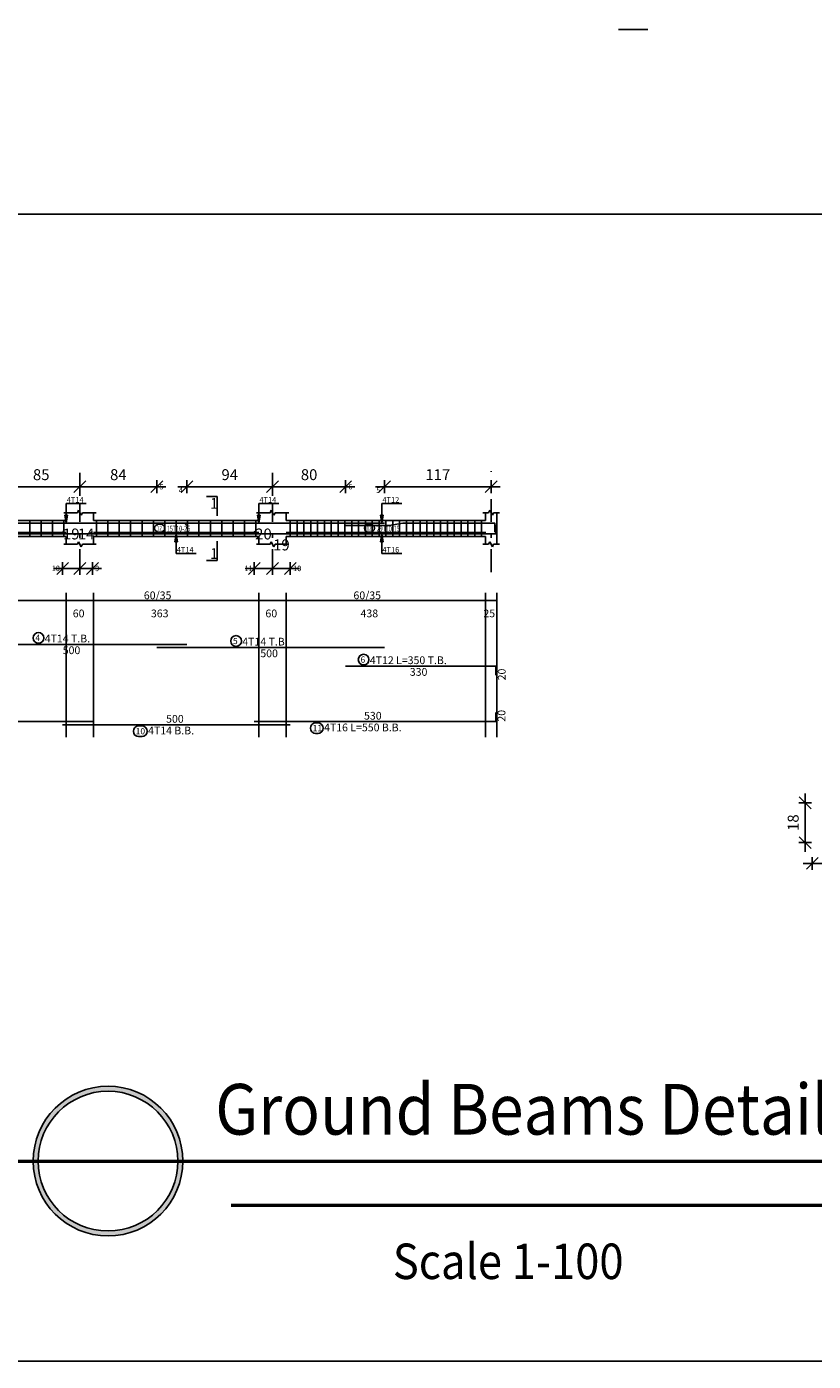
# Model space of a CAD drawing. Units: millimetres. Extents: x 220 to 1655, y 130 to 499.
# Drawn here: x 433 to 450, y 331 to 360 of the extents above; entities that cross this region are included whole.
import ezdxf

# ---------------------------------------------------------------- set-up
doc = ezdxf.new("R2010")
doc.units = ezdxf.units.MM
doc.linetypes.add('DASHDOT', pattern=[1, 0.5, -0.25, 0, -0.25])
for name, color, linetype in [('Bars', 3, 'Continuous'), ('BarSegTxt', 254, 'Continuous'), ('BarsTitle', 254, 'Continuous'), ('BeamDimLin', 4, 'Continuous'), ('BeamDimTxt', 6, 'Continuous'), ('BeamElevLin', 4, 'Continuous'), ('ColAxesPen', 1, 'Continuous'), ('DimLin', 11, 'Continuous'), ('ElevBarLin', 1, 'Continuous'), ('ElevBarTxt', 6, 'Continuous'), ('LinkDimLin', 1, 'Continuous'), ('LinkDimTxt', 6, 'Continuous'), ('SectMarkLin', 144, 'Continuous'), ('SectMarkTxt', 144, 'Continuous'), ('Titles', 2, 'Continuous')]:
    doc.layers.add(name, color=color, linetype=linetype)
doc.styles.add('ATIR_DIM', font='Atira.shx', dxfattribs={"width": 0.8})
doc.styles.add('RomanS', font='romans.shx', dxfattribs={"width": 0.75})
doc.styles.add('Txt-shx', font='Txt.shx')
doc.dimstyles.new('ATIR_DIM_2', dxfattribs={"dimtxt": 0.24, "dimasz": 0.1, "dimexe": 0.18, "dimexo": 0.0625, "dimgap": 0.144, "dimtad": 1, "dimdec": 4, "dimlfac": 50, "dimrnd": 1, "dimzin": 12, "dimdsep": 46, "dimtxsty": 'ATIR_DIM', "dimblk": 'ATIR_TICK', "dimblk1": 'ATIR_TICK', "dimcen": 0.09, "dimse1": 1, "dimse2": 1, "dimadec": 0, "dimazin": 0, "dimtfac": 1, "dimtdec": 4, "dimtmove": 2, "dimatfit": 3, "dimldrblk": 'ATIR_TICK', "dimfxl": 1, "dimtolj": 1, "dimtzin": 12, "dimarcsym": 0})
doc.dimstyles.new('ATIR_DIM_3', dxfattribs={"dimtxt": 0.24, "dimasz": 0.1, "dimexe": 0.18, "dimexo": 0.0625, "dimgap": 0.144, "dimtad": 1, "dimdec": 4, "dimlfac": 20, "dimrnd": 1, "dimzin": 12, "dimdsep": 46, "dimtxsty": 'ATIR_DIM', "dimblk": 'ATIR_TICK', "dimblk1": 'ATIR_TICK', "dimcen": 0.09, "dimse1": 1, "dimse2": 1, "dimadec": 0, "dimazin": 0, "dimtfac": 1, "dimtdec": 4, "dimtmove": 2, "dimatfit": 3, "dimldrblk": 'ATIR_TICK', "dimfxl": 1, "dimtolj": 1, "dimtzin": 12, "dimarcsym": 0})

# ---------------------------------------------------------------- blocks, each defined once
blk = doc.blocks.new('ATIR_TICK')
for p, q in [((-2, 0), (2, 0)), ((-1.3, -1.3), (1.3, 1.3)), ((0, 1.4), (0, -1.4))]:
    blk.add_line(p, q)
blk = doc.blocks.new('*D511')
at = {"layer": 'DEFPOINTS', "color": 0, "transparency": 16777216}
for p in [(449.942, 341.432), (451.442, 341.432), (451.442, 341.432)]:
    blk.add_point(p, dxfattribs=at)
at = {"layer": 'DimLin', "color": 0, "lineweight": -2, "transparency": 16777216}
blk.add_line((450.042, 341.432), (451.342, 341.432), dxfattribs=at)
at = {"layer": 'DimLin', "color": 0, "lineweight": -2, "transparency": 16777216, "xscale": 0.1, "yscale": 0.1, "zscale": 0.1, "rotation": 180}
blk.add_blockref('ATIR_TICK', (449.942, 341.432), dxfattribs=at)
at = {"layer": 'DimLin', "color": 0, "lineweight": -2, "transparency": 16777216, "xscale": 0.1, "yscale": 0.1, "zscale": 0.1}
blk.add_blockref('ATIR_TICK', (451.442, 341.432), dxfattribs=at)
at = {"layer": 'DimLin', "color": 0, "transparency": 16777216, "insert": (450.692, 341.696), "char_height": 0.24, "attachment_point": 5, "style": 'ATIR_DIM'}
blk.add_mtext('\\A1;30 ', dxfattribs=at)
blk = doc.blocks.new('*D512')
at = {"layer": 'DEFPOINTS', "color": 0, "transparency": 16777216}
for p in [(449.787, 342.763), (449.787, 342.763), (449.787, 341.888)]:
    blk.add_point(p, dxfattribs=at)
at = {"layer": 'DimLin', "color": 0, "lineweight": -2, "transparency": 16777216}
blk.add_line((449.787, 341.988), (449.787, 342.663), dxfattribs=at)
at = {"layer": 'DimLin', "color": 0, "lineweight": -2, "transparency": 16777216, "xscale": 0.1, "yscale": 0.1, "zscale": 0.1}
for p, rotation in [((449.787, 342.763), 90), ((449.787, 341.888), 270)]:
    blk.add_blockref('ATIR_TICK', p, dxfattribs=dict(at, rotation=rotation))
at = {"layer": 'DimLin', "color": 0, "transparency": 16777216, "insert": (449.523, 342.326), "char_height": 0.24, "attachment_point": 5, "rotation": 90, "style": 'ATIR_DIM'}
blk.add_mtext('\\A1;18 ', dxfattribs=at)
blk = doc.blocks.new('*D518')
at = {"layer": 'DEFPOINTS', "color": 0, "transparency": 16777216}
for p in [(433.861, 349.699), (435.549, 349.699), (435.549, 349.699)]:
    blk.add_point(p, dxfattribs=at)
at = {"layer": 'DimLin', "color": 0, "lineweight": -2, "transparency": 16777216}
blk.add_line((433.961, 349.699), (435.449, 349.699), dxfattribs=at)
at = {"layer": 'DimLin', "color": 0, "lineweight": -2, "transparency": 16777216, "xscale": 0.1, "yscale": 0.1, "zscale": 0.1, "rotation": 180}
blk.add_blockref('ATIR_TICK', (433.861, 349.699), dxfattribs=at)
at = {"layer": 'DimLin', "color": 0, "lineweight": -2, "transparency": 16777216, "xscale": 0.1, "yscale": 0.1, "zscale": 0.1}
blk.add_blockref('ATIR_TICK', (435.549, 349.699), dxfattribs=at)
at = {"layer": 'DimLin', "color": 0, "transparency": 16777216, "insert": (434.705, 349.963), "char_height": 0.24, "attachment_point": 5, "style": 'ATIR_DIM'}
blk.add_mtext('\\A1;84 ', dxfattribs=at)
blk = doc.blocks.new('*D519')
at = {"layer": 'DEFPOINTS', "color": 0, "transparency": 16777216}
for p in [(432.163, 349.699), (433.861, 349.699), (433.861, 349.699)]:
    blk.add_point(p, dxfattribs=at)
at = {"layer": 'DimLin', "color": 0, "lineweight": -2, "transparency": 16777216}
blk.add_line((432.263, 349.699), (433.761, 349.699), dxfattribs=at)
at = {"layer": 'DimLin', "color": 0, "lineweight": -2, "transparency": 16777216, "xscale": 0.1, "yscale": 0.1, "zscale": 0.1, "rotation": 180}
blk.add_blockref('ATIR_TICK', (432.163, 349.699), dxfattribs=at)
at = {"layer": 'DimLin', "color": 0, "lineweight": -2, "transparency": 16777216, "xscale": 0.1, "yscale": 0.1, "zscale": 0.1}
blk.add_blockref('ATIR_TICK', (433.861, 349.699), dxfattribs=at)
at = {"layer": 'DimLin', "color": 0, "transparency": 16777216, "insert": (433.012, 349.963), "char_height": 0.24, "attachment_point": 5, "style": 'ATIR_DIM'}
blk.add_mtext('\\A1;85 ', dxfattribs=at)
blk = doc.blocks.new('*D520')
at = {"layer": 'DEFPOINTS', "color": 0, "transparency": 16777216}
for p in [(438.091, 349.699), (439.696, 349.699), (439.696, 349.699)]:
    blk.add_point(p, dxfattribs=at)
at = {"layer": 'DimLin', "color": 0, "lineweight": -2, "transparency": 16777216}
blk.add_line((438.191, 349.699), (439.596, 349.699), dxfattribs=at)
at = {"layer": 'DimLin', "color": 0, "lineweight": -2, "transparency": 16777216, "xscale": 0.1, "yscale": 0.1, "zscale": 0.1, "rotation": 180}
blk.add_blockref('ATIR_TICK', (438.091, 349.699), dxfattribs=at)
at = {"layer": 'DimLin', "color": 0, "lineweight": -2, "transparency": 16777216, "xscale": 0.1, "yscale": 0.1, "zscale": 0.1}
blk.add_blockref('ATIR_TICK', (439.696, 349.699), dxfattribs=at)
at = {"layer": 'DimLin', "color": 0, "transparency": 16777216, "insert": (438.893, 349.963), "char_height": 0.24, "attachment_point": 5, "style": 'ATIR_DIM'}
blk.add_mtext('\\A1;80 ', dxfattribs=at)
blk = doc.blocks.new('*D521')
at = {"layer": 'DEFPOINTS', "color": 0, "transparency": 16777216}
for p in [(436.211, 349.699), (438.091, 349.699), (438.091, 349.699)]:
    blk.add_point(p, dxfattribs=at)
at = {"layer": 'DimLin', "color": 0, "lineweight": -2, "transparency": 16777216}
blk.add_line((436.311, 349.699), (437.991, 349.699), dxfattribs=at)
at = {"layer": 'DimLin', "color": 0, "lineweight": -2, "transparency": 16777216, "xscale": 0.1, "yscale": 0.1, "zscale": 0.1, "rotation": 180}
blk.add_blockref('ATIR_TICK', (436.211, 349.699), dxfattribs=at)
at = {"layer": 'DimLin', "color": 0, "lineweight": -2, "transparency": 16777216, "xscale": 0.1, "yscale": 0.1, "zscale": 0.1}
blk.add_blockref('ATIR_TICK', (438.091, 349.699), dxfattribs=at)
at = {"layer": 'DimLin', "color": 0, "transparency": 16777216, "insert": (437.151, 349.963), "char_height": 0.24, "attachment_point": 5, "style": 'ATIR_DIM'}
blk.add_mtext('\\A1;94 ', dxfattribs=at)
blk = doc.blocks.new('*D522')
at = {"layer": 'DEFPOINTS', "color": 0, "transparency": 16777216}
for p in [(440.549, 349.699), (442.891, 349.699), (442.891, 349.699)]:
    blk.add_point(p, dxfattribs=at)
at = {"layer": 'DimLin', "color": 0, "lineweight": -2, "transparency": 16777216}
blk.add_line((440.649, 349.699), (442.791, 349.699), dxfattribs=at)
at = {"layer": 'DimLin', "color": 0, "lineweight": -2, "transparency": 16777216, "xscale": 0.1, "yscale": 0.1, "zscale": 0.1, "rotation": 180}
blk.add_blockref('ATIR_TICK', (440.549, 349.699), dxfattribs=at)
at = {"layer": 'DimLin', "color": 0, "lineweight": -2, "transparency": 16777216, "xscale": 0.1, "yscale": 0.1, "zscale": 0.1}
blk.add_blockref('ATIR_TICK', (442.891, 349.699), dxfattribs=at)
at = {"layer": 'DimLin', "color": 0, "transparency": 16777216, "insert": (441.72, 349.963), "char_height": 0.24, "attachment_point": 5, "style": 'ATIR_DIM'}
blk.add_mtext('\\A1;117 ', dxfattribs=at)
blk = doc.blocks.new('*D527')
at = {"layer": 'DEFPOINTS', "color": 0, "transparency": 16777216}
for p in [(433.481, 347.905), (433.861, 347.905), (433.861, 347.905)]:
    blk.add_point(p, dxfattribs=at)
at = {"layer": 'DimLin', "color": 0, "lineweight": -2, "transparency": 16777216}
for p, q in [((433.381, 347.905), (433.281, 347.905)), ((433.481, 347.905), (433.861, 347.905)), ((433.961, 347.905), (434.061, 347.905))]:
    blk.add_line(p, q, dxfattribs=at)
at = {"layer": 'DimLin', "color": 0, "lineweight": -2, "transparency": 16777216, "xscale": 0.1, "yscale": 0.1, "zscale": 0.1}
blk.add_blockref('ATIR_TICK', (433.481, 347.905), dxfattribs=at)
at = {"layer": 'DimLin', "color": 0, "lineweight": -2, "transparency": 16777216, "xscale": 0.1, "yscale": 0.1, "zscale": 0.1, "rotation": 180}
blk.add_blockref('ATIR_TICK', (433.861, 347.905), dxfattribs=at)
at = {"layer": 'DimLin', "color": 0, "transparency": 16777216, "insert": (433.671, 348.661), "char_height": 0.24, "attachment_point": 5, "style": 'ATIR_DIM'}
blk.add_mtext('\\A1;19 ', dxfattribs=at)
blk = doc.blocks.new('*D528')
at = {"layer": 'DEFPOINTS', "color": 0, "transparency": 16777216}
for p in [(433.861, 347.905), (434.136, 347.905), (434.136, 347.905)]:
    blk.add_point(p, dxfattribs=at)
at = {"layer": 'DimLin', "color": 0, "lineweight": -2, "transparency": 16777216}
for p, q in [((433.761, 347.905), (433.661, 347.905)), ((433.861, 347.905), (434.136, 347.905)), ((434.236, 347.905), (434.336, 347.905))]:
    blk.add_line(p, q, dxfattribs=at)
at = {"layer": 'DimLin', "color": 0, "lineweight": -2, "transparency": 16777216, "xscale": 0.1, "yscale": 0.1, "zscale": 0.1}
blk.add_blockref('ATIR_TICK', (433.861, 347.905), dxfattribs=at)
at = {"layer": 'DimLin', "color": 0, "lineweight": -2, "transparency": 16777216, "xscale": 0.1, "yscale": 0.1, "zscale": 0.1, "rotation": 180}
blk.add_blockref('ATIR_TICK', (434.136, 347.905), dxfattribs=at)
at = {"layer": 'DimLin', "color": 0, "transparency": 16777216, "insert": (433.998, 348.661), "char_height": 0.24, "attachment_point": 5, "style": 'ATIR_DIM'}
blk.add_mtext('\\A1;14 ', dxfattribs=at)
blk = doc.blocks.new('*D529')
at = {"layer": 'DEFPOINTS', "color": 0, "transparency": 16777216}
for p in [(437.691, 347.905), (438.091, 347.905), (438.091, 347.905)]:
    blk.add_point(p, dxfattribs=at)
at = {"layer": 'DimLin', "color": 0, "lineweight": -2, "transparency": 16777216}
for p, q in [((437.591, 347.905), (437.491, 347.905)), ((437.691, 347.905), (438.091, 347.905)), ((438.191, 347.905), (438.291, 347.905))]:
    blk.add_line(p, q, dxfattribs=at)
at = {"layer": 'DimLin', "color": 0, "lineweight": -2, "transparency": 16777216, "xscale": 0.1, "yscale": 0.1, "zscale": 0.1}
blk.add_blockref('ATIR_TICK', (437.691, 347.905), dxfattribs=at)
at = {"layer": 'DimLin', "color": 0, "lineweight": -2, "transparency": 16777216, "xscale": 0.1, "yscale": 0.1, "zscale": 0.1, "rotation": 180}
blk.add_blockref('ATIR_TICK', (438.091, 347.905), dxfattribs=at)
at = {"layer": 'DimLin', "color": 0, "transparency": 16777216, "insert": (437.891, 348.661), "char_height": 0.24, "attachment_point": 5, "style": 'ATIR_DIM'}
blk.add_mtext('\\A1;20 ', dxfattribs=at)
blk = doc.blocks.new('*D530')
at = {"layer": 'DEFPOINTS', "color": 0, "transparency": 16777216}
for p in [(438.091, 347.905), (438.481, 347.905), (438.481, 347.905)]:
    blk.add_point(p, dxfattribs=at)
at = {"layer": 'DimLin', "color": 0, "lineweight": -2, "transparency": 16777216}
for p, q in [((437.991, 347.905), (437.891, 347.905)), ((438.091, 347.905), (438.481, 347.905)), ((438.581, 347.905), (438.681, 347.905))]:
    blk.add_line(p, q, dxfattribs=at)
at = {"layer": 'DimLin', "color": 0, "lineweight": -2, "transparency": 16777216, "xscale": 0.1, "yscale": 0.1, "zscale": 0.1}
blk.add_blockref('ATIR_TICK', (438.091, 347.905), dxfattribs=at)
at = {"layer": 'DimLin', "color": 0, "lineweight": -2, "transparency": 16777216, "xscale": 0.1, "yscale": 0.1, "zscale": 0.1, "rotation": 180}
blk.add_blockref('ATIR_TICK', (438.481, 347.905), dxfattribs=at)
at = {"layer": 'DimLin', "color": 0, "transparency": 16777216, "insert": (438.286, 348.421), "char_height": 0.24, "attachment_point": 5, "style": 'ATIR_DIM'}
blk.add_mtext('\\A1;19 ', dxfattribs=at)

msp = doc.modelspace()

# ---------------------------------------------------------------- hatches: boundary and pattern name
h = msp.add_hatch(color=256)
h.dxf.hatch_style = 1
h.paths.add_polyline_path([(432.8357809, 334.8982009), (432.9449809, 334.8982009, -1), (436.0117367, 334.8982009), (436.1209367, 334.8982009, 1)])
h = msp.add_hatch(color=256)
h.dxf.hatch_style = 1
h.paths.add_polyline_path([(436.1209367, 334.8982009), (436.0117367, 334.8982009, -1), (432.9449809, 334.8982009), (432.8357809, 334.8982009, 1)])

# ---------------------------------------------------------------- linework, layer by layer
msp.add_line((482.885748, 355.6836333), (412.4923498, 355.6836333))
at = {"color": 7, "linetype": 'Continuous', "lineweight": 50}
msp.add_line((432.0923675, 334.8982009), (465.5194535, 334.8982009), dxfattribs=at)
at = {"color": 250, "linetype": 'Continuous', "lineweight": 50}
msp.add_line((437.1834424, 333.9314528), (474.0557114, 333.9314528), dxfattribs=at)
msp.add_lwpolyline([(412.4923498, 330.5046366), (496.5923498, 330.5046366), (496.5923498, 389.9046366), (412.4923498, 389.9046366)], close=True)
for radius in [1.6425779, 1.5333779]:
    msp.add_circle((434.4783588, 334.8982009), radius)
at = {"layer": 'Bars', "linetype": 'Continuous'}
for p, q in [((432.7607177, 348.9569743), (432.7607177, 348.6069743)), ((433.0107177, 348.9569743), (433.0107177, 348.6069743)), ((433.2607177, 348.9569743), (433.2607177, 348.6069743)), ((433.5107177, 348.9569743), (433.5107177, 348.6069743)), ((434.2257179, 348.9569743), (434.2257179, 348.6069743)), ((434.4757179, 348.9569743), (434.4757179, 348.6069743)), ((434.7257179, 348.9569743), (434.7257179, 348.6069743)), ((434.9757179, 348.9569743), (434.9757179, 348.6069743)), ((435.2257179, 348.9569743), (435.2257179, 348.6069743)), ((435.4757179, 348.9569743), (435.4757179, 348.6069743)), ((435.7257179, 348.9569743), (435.7257179, 348.6069743)), ((435.9757179, 348.9569743), (435.9757179, 348.6069743)), ((436.2257179, 348.9569743), (436.2257179, 348.6069743)), ((436.4757179, 348.9569743), (436.4757179, 348.6069743)), ((436.7257179, 348.9569743), (436.7257179, 348.6069743)), ((436.9757179, 348.9569743), (436.9757179, 348.6069743)), ((437.2257179, 348.9569743), (437.2257179, 348.6069743)), ((437.4757179, 348.9569743), (437.4757179, 348.6069743)), ((437.7257179, 348.9569743), (437.7257179, 348.6069743)), ((438.4807189, 348.9569743), (438.4807189, 348.6069743)), ((438.6307186, 348.9569743), (438.6307186, 348.6069743)), ((438.7807182, 348.9569743), (438.7807182, 348.6069743)), ((438.9307178, 348.9569743), (438.9307178, 348.6069743)), ((439.0807174, 348.9569743), (439.0807174, 348.6069743)), ((439.230717, 348.9569743), (439.230717, 348.6069743)), ((439.3807167, 348.9569743), (439.3807167, 348.6069743)), ((439.5307163, 348.9569743), (439.5307163, 348.6069743)), ((439.6807159, 348.9569743), (439.6807159, 348.6069743)), ((439.8307155, 348.9569743), (439.8307155, 348.6069743)), ((439.9807151, 348.9569743), (439.9807151, 348.6069743)), ((440.1307147, 348.9569743), (440.1307147, 348.6069743)), ((440.2807144, 348.9569743), (440.2807144, 348.6069743)), ((440.430714, 348.9569743), (440.430714, 348.6069743)), ((440.5807136, 348.9569743), (440.5807136, 348.6069743)), ((440.7307132, 348.9569743), (440.7307132, 348.6069743)), ((440.8807128, 348.9569743), (440.8807128, 348.6069743)), ((441.0307125, 348.9569743), (441.0307125, 348.6069743)), ((441.1807121, 348.9569743), (441.1807121, 348.6069743)), ((441.3307117, 348.9569743), (441.3307117, 348.6069743)), ((441.4807113, 348.9569743), (441.4807113, 348.6069743)), ((441.6307109, 348.9569743), (441.6307109, 348.6069743)), ((441.7807106, 348.9569743), (441.7807106, 348.6069743)), ((441.9307102, 348.9569743), (441.9307102, 348.6069743)), ((442.0807098, 348.9569743), (442.0807098, 348.6069743)), ((442.2307094, 348.9569743), (442.2307094, 348.6069743)), ((442.380709, 348.9569743), (442.380709, 348.6069743)), ((442.5307086, 348.9569743), (442.5307086, 348.6069743)), ((442.6807083, 348.9569743), (442.6807083, 348.6069743))]:
    msp.add_line(p, q, dxfattribs=at)
for points in [[(431.2107004, 348.8450075), (431.2657007, 348.9000074), (436.155701, 348.9000074), (436.2107004, 348.8450075)], [(435.54927, 348.8450075), (435.6042703, 348.9000074), (440.5492691, 348.9000074)], [(437.6907199, 348.7199386), (437.7457202, 348.6649386), (442.9907192, 348.6649386), (442.9907192, 348.8649387)], [(439.6957191, 348.8510115), (440.6542705, 348.8510115), (440.9542697, 348.9010114), (442.9707187, 348.9010114), (442.9707187, 348.7010114)], [(429.1357187, 348.7189413), (429.190719, 348.6639413), (434.0807193, 348.6639413), (434.1357187, 348.7189413)], [(433.480718, 348.7189413), (433.5357183, 348.6639413), (438.4257186, 348.6639413), (438.4807189, 348.7189413)], [(431.2107004, 346.23701), (436.2107004, 346.23701)], [(435.54927, 346.16901), (440.5492691, 346.16901)], [(439.6957191, 345.7610099), (442.9957183, 345.7610099), (442.9957183, 345.5610098)], [(437.6907199, 344.5427331), (442.9907192, 344.5427331), (442.9907192, 344.7427332)], [(429.1357187, 344.5427331), (434.1357187, 344.5427331)], [(433.480718, 344.4747331), (438.4807189, 344.4747331)]]:
    msp.add_lwpolyline(points, dxfattribs=at)
at = {"layer": 'BarsTitle', "linetype": 'Continuous'}
for points in [[(432.9514802, 346.4979433, 0.99999923), (432.9514802, 346.2622099), (432.9514802, 346.26221, 0.99999923), (432.9514802, 346.4979433), (432.9514802, 346.4979433)], [(437.2900489, 346.4299433, 0.99999923), (437.2900489, 346.19421), (437.2900489, 346.19421, 0.99999923), (437.2900489, 346.4299433), (437.2900489, 346.4299433)], [(440.0906929, 346.0219433, 0.99999923), (440.0906929, 345.7862098), (440.0906929, 345.7862099, 0.99999923), (440.0906929, 346.0219433), (440.0906929, 346.0219433)], [(435.1536335, 344.4495329, 0.99999923), (435.1536335, 344.2137994), (435.2214979, 344.2137997, 0.99999923), (435.2214979, 344.4495329), (435.1536335, 344.4495329)], [(439.0405429, 344.517533, 0.99999923), (439.0405429, 344.2818), (439.0856937, 344.2817997, 0.99999923), (439.0856937, 344.517533), (439.0405429, 344.517533)]]:
    msp.add_lwpolyline(points, format="xyb", dxfattribs=at)
at = {"layer": 'BeamDimLin', "linetype": 'Continuous'}
for p, q in [((420.3657173, 347.2003433), (443.0157188, 347.2003433)), ((433.5607179, 347.3703433), (433.5607179, 344.2001998)), ((434.1607183, 347.3703433), (434.1607183, 344.2001998)), ((437.7907184, 347.3703433), (437.7907184, 344.2001998)), ((438.3907188, 347.3703433), (438.3907188, 344.2001998)), ((442.7657188, 347.3703433), (442.7657188, 344.2001998)), ((443.0157188, 347.3703433), (443.0157188, 344.2001998))]:
    msp.add_line(p, q, dxfattribs=at)
at = {"layer": 'BeamElevLin', "linetype": 'Continuous'}
for p, q in [((433.8057178, 349.1269743), (433.833218, 349.1819744)), ((433.833218, 349.1819744), (433.8882183, 349.0719743)), ((438.0357193, 349.1269743), (438.0632194, 349.1819744)), ((438.0632194, 349.1819744), (438.1182197, 349.0719743)), ((442.8357185, 349.1269743), (442.8632186, 349.1819744)), ((442.8632186, 349.1819744), (442.9182189, 349.0719743)), ((429.7107175, 348.9569743), (433.5607179, 348.9569743)), ((433.5057176, 349.1269743), (433.8057178, 349.1269743)), ((433.5607179, 348.9569743), (433.5607179, 349.1269743)), ((433.8882183, 349.0719743), (433.9157184, 349.1269743)), ((433.9157184, 349.1269743), (434.2157186, 349.1269743)), ((434.1607183, 348.9569743), (434.1607183, 349.1269743)), ((434.1607183, 348.9569743), (437.7907184, 348.9569743)), ((437.7357181, 349.1269743), (438.0357193, 349.1269743)), ((437.7907184, 348.9569743), (437.7907184, 349.1269743)), ((438.1182197, 349.0719743), (438.1457199, 349.1269743)), ((438.1457199, 349.1269743), (438.4457191, 349.1269743)), ((438.3907188, 348.9569743), (438.3907188, 349.1269743)), ((438.3907188, 348.9569743), (442.7657188, 348.9569743)), ((442.7107185, 349.1269743), (442.8357185, 349.1269743)), ((442.7657188, 348.9569743), (442.7657188, 349.1269743)), ((442.9182189, 349.0719743), (442.9457191, 349.1269743)), ((442.9457191, 349.1269743), (443.0707191, 349.1269743)), ((443.0157188, 349.1269743), (443.0157188, 348.9569743)), ((443.0157188, 349.1269743), (443.0157188, 348.4369744)), ((429.7107175, 348.6069743), (433.5607179, 348.6069743)), ((433.5607179, 348.6069743), (433.5607179, 348.4369744)), ((434.1607183, 348.6069743), (434.1607183, 348.4369744)), ((434.1607183, 348.6069743), (437.7907184, 348.6069743)), ((437.7907184, 348.6069743), (437.7907184, 348.4369744)), ((438.3907188, 348.6069743), (438.3907188, 348.4369744)), ((438.3907188, 348.6069743), (442.7657188, 348.6069743)), ((442.7657188, 348.6069743), (442.7657188, 348.4369744)), ((433.5057176, 348.4369744), (433.8057178, 348.4369744)), ((433.8057178, 348.4369744), (433.833218, 348.4919743)), ((433.833218, 348.4919743), (433.8882183, 348.3819744)), ((433.8882183, 348.3819744), (433.9157184, 348.4369744)), ((433.9157184, 348.4369744), (434.2157186, 348.4369744)), ((437.7357181, 348.4369744), (438.0357193, 348.4369744)), ((438.0357193, 348.4369744), (438.0632194, 348.4919743)), ((438.0632194, 348.4919743), (438.1182197, 348.3819744)), ((438.1182197, 348.3819744), (438.1457199, 348.4369744)), ((438.1457199, 348.4369744), (438.4457191, 348.4369744)), ((442.7107185, 348.4369744), (442.8357185, 348.4369744)), ((442.8357185, 348.4369744), (442.8632186, 348.4919743)), ((442.8632186, 348.4919743), (442.9182189, 348.3819744)), ((442.9182189, 348.3819744), (442.9457191, 348.4369744)), ((442.9457191, 348.4369744), (443.0707191, 348.4369744))]:
    msp.add_line(p, q, dxfattribs=at)
at = {"layer": 'ColAxesPen', "linetype": 'DASHDOT'}
for p, q in [((433.8607181, 349.5009744), (433.8607181, 350.0389745)), ((438.0907176, 349.5009744), (438.0907176, 350.0389745)), ((442.8907188, 347.8249743), (442.8907188, 350.0389745)), ((433.8607181, 347.8249743), (433.8607181, 349.3169744)), ((438.0907176, 347.8249743), (438.0907176, 349.3169744))]:
    msp.add_line(p, q, dxfattribs=at)
at = {"layer": 'ElevBarLin', "linetype": 'Continuous'}
for p, q in [((433.5607179, 349.2600076), (433.5607179, 349.3289744)), ((433.5607179, 349.3289744), (434.0006383, 349.3289744)), ((433.5607179, 349.2600076), (433.5607179, 348.9000074)), ((437.7907184, 349.2600076), (437.7907184, 349.3289744)), ((437.7907184, 349.3289744), (438.2306388, 349.3289744)), ((437.7907184, 349.2600076), (437.7907184, 348.9000074)), ((440.4907173, 349.2610113), (440.4907173, 349.3289744)), ((440.4907173, 349.3289744), (440.9306377, 349.3289744)), ((440.4907173, 349.2610113), (440.4907173, 348.9010114)), ((433.5299181, 349.0750074), (433.5607179, 348.9000074)), ((433.5915178, 349.0750074), (433.5299181, 349.0750074)), ((433.533768, 349.0750074), (433.5607179, 348.9000074)), ((433.537618, 349.0750074), (433.5607179, 348.9000074)), ((433.541468, 349.0750074), (433.5607179, 348.9000074)), ((433.545318, 349.0750074), (433.5607179, 348.9000074)), ((433.549168, 349.0750074), (433.5607179, 348.9000074)), ((433.5530179, 349.0750074), (433.5607179, 348.9000074)), ((433.5568679, 349.0750074), (433.5607179, 348.9000074)), ((433.5607179, 348.9000074), (433.5915178, 349.0750074)), ((433.5607179, 348.9000074), (433.5645679, 349.0750074)), ((433.5607179, 348.9000074), (433.5684179, 349.0750074)), ((433.5607179, 348.9000074), (433.5722679, 349.0750074)), ((433.5607179, 348.9000074), (433.5761178, 349.0750074)), ((433.5607179, 348.9000074), (433.5799678, 349.0750074)), ((433.5607179, 348.9000074), (433.5838178, 349.0750074)), ((433.5607179, 348.9000074), (433.5876678, 349.0750074)), ((437.7599185, 349.0750074), (437.7907184, 348.9000074)), ((437.8215183, 349.0750074), (437.7599185, 349.0750074)), ((437.7637676, 349.0750074), (437.7907184, 348.9000074)), ((437.7676185, 349.0750074), (437.7907184, 348.9000074)), ((437.7714675, 349.0750074), (437.7907184, 348.9000074)), ((437.7753185, 349.0750074), (437.7907184, 348.9000074)), ((437.7791675, 349.0750074), (437.7907184, 348.9000074)), ((437.7830184, 349.0750074), (437.7907184, 348.9000074)), ((437.7868675, 349.0750074), (437.7907184, 348.9000074)), ((437.7907184, 348.9000074), (437.8215183, 349.0750074)), ((437.7907184, 348.9000074), (437.7945693, 349.0750074)), ((437.7907184, 348.9000074), (437.7984184, 349.0750074)), ((437.7907184, 348.9000074), (437.8022693, 349.0750074)), ((437.7907184, 348.9000074), (437.8061183, 349.0750074)), ((437.7907184, 348.9000074), (437.8099693, 349.0750074)), ((437.7907184, 348.9000074), (437.8138183, 349.0750074)), ((437.7907184, 348.9000074), (437.8176692, 349.0750074)), ((440.4599174, 349.0760114), (440.4907173, 348.9010114)), ((440.5215171, 349.0760114), (440.4599174, 349.0760114)), ((440.4637664, 349.0760114), (440.4907173, 348.9010114)), ((440.4676174, 349.0760114), (440.4907173, 348.9010114)), ((440.4714664, 349.0760114), (440.4907173, 348.9010114)), ((440.4753173, 349.0760114), (440.4907173, 348.9010114)), ((440.4791664, 349.0760114), (440.4907173, 348.9010114)), ((440.4830173, 349.0760114), (440.4907173, 348.9010114)), ((440.4868663, 349.0760114), (440.4907173, 348.9010114)), ((440.4907173, 348.9010114), (440.5215171, 349.0760114)), ((440.4907173, 348.9010114), (440.4945682, 349.0760114)), ((440.4907173, 348.9010114), (440.4984172, 349.0760114)), ((440.4907173, 348.9010114), (440.5022682, 349.0760114)), ((440.4907173, 348.9010114), (440.5061172, 349.0760114)), ((440.4907173, 348.9010114), (440.5099681, 349.0760114)), ((440.4907173, 348.9010114), (440.5138172, 349.0760114)), ((440.4907173, 348.9010114), (440.5176681, 349.0760114)), ((435.9757179, 348.6639413), (435.944918, 348.4889414)), ((435.9757179, 348.6639413), (435.948768, 348.4889414)), ((435.9757179, 348.6639413), (435.952618, 348.4889414)), ((435.9757179, 348.6639413), (435.956468, 348.4889414)), ((435.9757179, 348.6639413), (435.9603179, 348.4889414)), ((435.9757179, 348.6639413), (435.9641679, 348.4889414)), ((435.9757179, 348.6639413), (435.9680179, 348.4889414)), ((435.9757179, 348.6639413), (435.9718679, 348.4889414)), ((435.9757179, 348.3039413), (435.9757179, 348.6639413)), ((436.0065177, 348.4889414), (435.9757179, 348.6639413)), ((435.9795679, 348.4889414), (435.9757179, 348.6639413)), ((435.9834178, 348.4889414), (435.9757179, 348.6639413)), ((435.9872678, 348.4889414), (435.9757179, 348.6639413)), ((435.9911178, 348.4889414), (435.9757179, 348.6639413)), ((435.9949678, 348.4889414), (435.9757179, 348.6639413)), ((435.9988178, 348.4889414), (435.9757179, 348.6639413)), ((436.0026678, 348.4889414), (435.9757179, 348.6639413)), ((440.4907173, 348.6649386), (440.4599174, 348.4899387)), ((440.4907173, 348.6649386), (440.4637664, 348.4899387)), ((440.4907173, 348.6649386), (440.4676174, 348.4899387)), ((440.4907173, 348.6649386), (440.4714664, 348.4899387)), ((440.4907173, 348.6649386), (440.4753173, 348.4899387)), ((440.4907173, 348.6649386), (440.4791664, 348.4899387)), ((440.4907173, 348.6649386), (440.4830173, 348.4899387)), ((440.4907173, 348.6649386), (440.4868663, 348.4899387)), ((440.4907173, 348.3049386), (440.4907173, 348.6649386)), ((440.5215171, 348.4899387), (440.4907173, 348.6649386)), ((440.4945682, 348.4899387), (440.4907173, 348.6649386)), ((440.4984172, 348.4899387), (440.4907173, 348.6649386)), ((440.5022682, 348.4899387), (440.4907173, 348.6649386)), ((440.5061172, 348.4899387), (440.4907173, 348.6649386)), ((440.5099681, 348.4899387), (440.4907173, 348.6649386)), ((440.5138172, 348.4899387), (440.4907173, 348.6649386)), ((440.5176681, 348.4899387), (440.4907173, 348.6649386)), ((435.944918, 348.4889414), (436.0065177, 348.4889414)), ((435.9757179, 348.3039413), (435.9757179, 348.2349743)), ((440.4599174, 348.4899387), (440.5215171, 348.4899387)), ((440.4907173, 348.3049386), (440.4907173, 348.2349743)), ((435.9757179, 348.2349743), (436.4156383, 348.2349743)), ((440.4907173, 348.2349743), (440.9306377, 348.2349743))]:
    msp.add_line(p, q, dxfattribs=at)
at = {"layer": 'LinkDimLin', "linetype": 'Continuous'}
for p, q in [((429.7107175, 348.6944744), (433.560717, 348.6944744)), ((434.1607183, 348.6944744), (437.7907184, 348.6944744)), ((438.3907188, 348.6944744), (442.770716, 348.6944744))]:
    msp.add_line(p, q, dxfattribs=at)
at = {"layer": 'LinkDimTxt', "linetype": 'Continuous'}
for points in [[(435.588939, 348.8753078, 0.99999923), (435.588939, 348.7019746), (435.6355594, 348.7019745, 0.99999923), (435.6355594, 348.8753078), (435.588939, 348.8753078)], [(440.1939395, 348.8753078, 0.99999923), (440.1939395, 348.7019746), (440.240559, 348.7019745, 0.99999923), (440.240559, 348.8753078), (440.1939395, 348.8753078)]]:
    msp.add_lwpolyline(points, format="xyb", dxfattribs=at)
at = {"layer": 'SectMarkLin', "linetype": 'Continuous'}
for p, q in [((436.8757175, 349.4819743), (436.6407169, 349.4819743)), ((436.8757175, 349.0589743), (436.8757175, 349.4819743)), ((436.8757175, 348.5049743), (436.8757175, 348.0819744)), ((436.8757175, 348.0819744), (436.6407169, 348.0819744))]:
    msp.add_line(p, q, dxfattribs=at)
at = {"layer": 'Titles', "linetype": 'Continuous'}
msp.add_line((445.6835109, 359.7329576), (446.3299109, 359.7329576), dxfattribs=at)

# ---------------------------------------------------------------- texts
at = {"color": 7, "linetype": 'Continuous', "lineweight": 20, "ltscale": 0.25, "style": 'RomanS', "width": 0.9}
for s, height, p in [('Ground Beams Details', 1.112510859, (436.8330378, 335.4792913)), ('Scale 1-100', 0.778757601, (440.7318341, 332.3097883))]:
    msp.add_text(s, height=height, dxfattribs=at).set_placement(p)
at = {"layer": 'BarSegTxt', "style": 'Txt-shx'}
for s, p in [('500', (433.4840902, 346.0248099)), ('500', (437.8226589, 345.9568099)), ('330', (441.104914, 345.5488098)), ('530', (440.0999149, 344.5871999)), ('500', (435.7541078, 344.5191998))]:
    msp.add_text(s, height=0.17, dxfattribs=at).set_placement(p)
for p in [(443.2079185, 345.4493998), (443.2029193, 344.5427331)]:
    msp.add_text('20', height=0.17, rotation=90, dxfattribs=at).set_placement(p)
at = {"layer": 'BarsTitle', "style": 'Txt-shx'}
for s, height, p in [('4', 0.136, (432.8834804, 346.3129833)), ('4T14 T.B.', 0.17, (433.0874799, 346.2814766)), ('5', 0.136, (437.22205, 346.2449833)), ('4T14 T.B.', 0.17, (437.4260486, 346.2134767)), ('6', 0.136, (440.022694, 345.8369833)), ('4T12 L=350 T.B.', 0.17, (440.2266944, 345.8054765)), ('11', 0.13600001, (438.9725421, 344.3325731)), ('4T16 L=550 B.B.', 0.17, (439.2216953, 344.3305332)), ('10', 0.13600001, (435.0856336, 344.264573)), ('4T14 B.B.', 0.17, (435.3574975, 344.2625331))]:
    msp.add_text(s, height=height, dxfattribs=at).set_placement(p)
at = {"layer": 'BeamDimTxt', "style": 'Txt-shx'}
for s, p in [('60/35', (435.2649129, 347.22981)), ('60/35', (439.8674129, 347.22981)), ('60', (433.7049135, 346.8331433)), ('363', (435.4207176, 346.8331433)), ('60', (437.934914, 346.8331433)), ('438', (440.0232185, 346.8331433)), ('25', (442.7207187, 346.8331433))]:
    msp.add_text(s, height=0.17, dxfattribs=at).set_placement(p)
at = {"layer": 'ElevBarTxt', "style": 'Txt-shx'}
for s, height, p in [('5', 0.12, (435.6092704, 349.6397743)), ('6', 0.12, (439.7557186, 349.6397743)), ('4T14', 0.12000001, (433.572718, 349.3497746)), ('4', 0.12, (436.0306991, 349.5597744)), ('4T14', 0.12000001, (437.8027175, 349.3497746)), ('5', 0.12, (440.3692707, 349.5597744)), ('4T12', 0.12000001, (440.5027164, 349.3497746)), ('4T14', 0.12000001, (435.987718, 348.2557743)), ('4T16', 0.12000001, (440.5027164, 348.2557743)), ('10', 0.12000001, (433.2408374, 347.8457743)), ('9', 0.12, (434.1957181, 347.8457743)), ('11', 0.12000001, (437.4708808, 347.8457743)), ('10', 0.12000001, (438.5407184, 347.8457743))]:
    msp.add_text(s, height=height, dxfattribs=at).set_placement(p)
at = {"layer": 'LinkDimTxt', "style": 'Txt-shx', "width": 0.7}
for s, height, p in [('12', 0.1, (435.5539392, 348.7393078)), ('15T10-25', 0.125, (435.7705587, 348.7161411)), ('12', 0.1, (440.1589397, 348.7393078)), ('29T10-15', 0.125, (440.3755592, 348.7161411))]:
    msp.add_text(s, height=height, dxfattribs=at).set_placement(p)
at = {"layer": 'SectMarkTxt', "style": 'Txt-shx'}
for p in [(436.7192081, 349.2172076), (436.7192081, 348.1148744)]:
    msp.add_text('1', height=0.235, dxfattribs=at).set_placement(p)

# ---------------------------------------------------------------- dimensions: what is measured, and where the dimension line sits
at = {"layer": 'DimLin'}
for p1, p2, dimstyle, picture, middle in [((432.1627582, 349.6989743), (433.8607181, 349.6989743), 'ATIR_DIM_2', '*D519', (433.0117382, 349.9629743)), ((433.8607181, 349.6989741), (435.54927, 349.6989743), 'ATIR_DIM_2', '*D518', (434.7049941, 349.9629743)), ((436.2106994, 349.6989743), (438.0907176, 349.6989743), 'ATIR_DIM_2', '*D521', (437.1507085, 349.9629743)), ((438.0907176, 349.6989741), (439.6957191, 349.6989743), 'ATIR_DIM_2', '*D520', (438.8932184, 349.9629743)), ((440.549271, 349.6989743), (442.8907207, 349.6989743), 'ATIR_DIM_2', '*D522', (441.7199958, 349.9629743)), ((433.480718, 347.9049743), (433.8607181, 347.9049743), 'ATIR_DIM_2', '*D527', (433.670718, 348.6609743)), ((433.8607181, 347.9049743), (434.1357177, 347.9049743), 'ATIR_DIM_2', '*D528', (433.9982179, 348.6609743)), ((437.6907199, 347.9049743), (438.0907196, 347.9049743), 'ATIR_DIM_2', '*D529', (437.8907197, 348.6609743)), ((438.0907196, 347.9049742), (438.4807189, 347.9049743), 'ATIR_DIM_2', '*D530', (438.2857193, 348.4209743)), ((449.7865411, 341.888031), (449.7865414, 342.763031), 'ATIR_DIM_3', '*D512', (449.5225414, 342.325531)), ((449.942422, 341.4317837), (451.4424222, 341.4317837), 'ATIR_DIM_3', '*D511', (450.6924221, 341.6957837))]:
    dim = msp.add_aligned_dim(p1=p1, p2=p2, distance=0, dimstyle=dimstyle, override={"dimpost": ' '}, dxfattribs=at)
    dim.commit()
    dim.dimension.update_dxf_attribs({"geometry": picture, "text_midpoint": middle})

doc.saveas('drawing.dxf')
